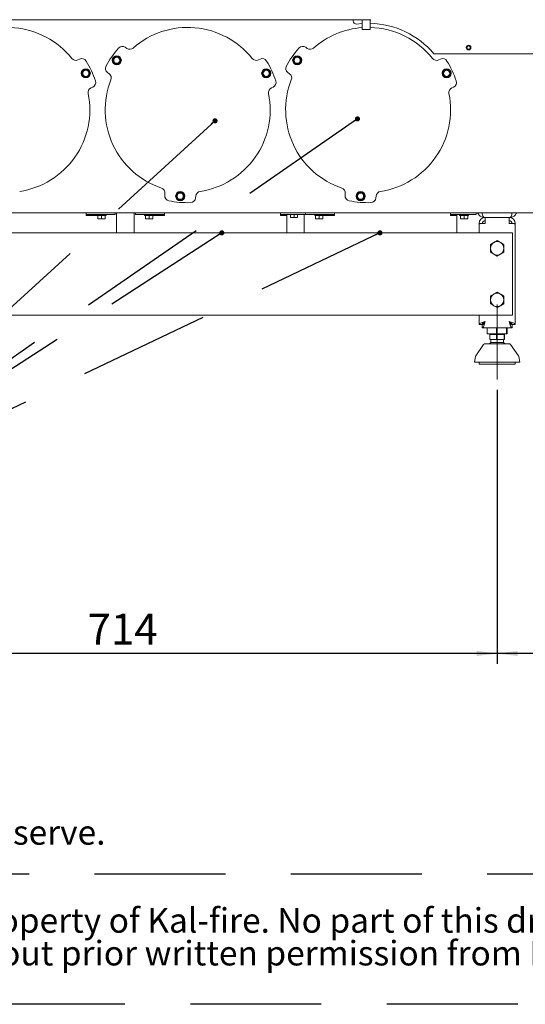
# Paper-space layout 'achteraanzicht' of a CAD drawing. Units: millimetres. Extents: x 212 to 1989, y 66 to 2850.
# Drawn here: x 901 to 1391, y 66 to 1021 of the extents above; entities that cross this region are included whole.
import ezdxf

# ---------------------------------------------------------------- set-up
doc = ezdxf.new("R2010")
doc.units = ezdxf.units.MM
doc.linetypes.add('HIDDEN', pattern=[1.905, 1.27, -0.635])
doc.layers.add('CENTRE', color=3, linetype='HIDDEN')
doc.layers.add('DIM', color=10, linetype='Continuous')
doc.styles.add('SLDTEXTSTYLE1', font='TXT', dxfattribs={"width": 0.738397})
doc.styles.add('SLDTEXTSTYLE2', font='TXT', dxfattribs={"width": 0.7})
doc.styles.add('SLDTEXTSTYLE4', font='TXT', dxfattribs={"width": 0.75})
doc.dimstyles.new('SLDDIMSTYLE3', dxfattribs={"dimtxt": 30, "dimasz": 20, "dimexe": 0, "dimexo": 0.0625, "dimgap": 7.5, "dimtad": 1, "dimdec": 0, "dimlfac": 0.5, "dimrnd": 1e-09, "dimzin": 12, "dimdsep": 46, "dimtxsty": 'SLDTEXTSTYLE4', "dimsah": 1, "dimcen": 0.09, "dimadec": 0, "dimazin": 3, "dimtfac": 1, "dimtofl": 0, "dimtmove": 0, "dimatfit": 3, "dimfxl": 0, "dimfrac": 2, "dimtolj": 1, "dimtzin": 12, "dimarcsym": 0})
doc.dimstyles.new('SLDDIMSTYLE4', dxfattribs={"dimtxt": 0.18, "dimasz": 5, "dimexe": 0, "dimexo": 0.0625, "dimgap": 0, "dimtad": 0, "dimtih": 1, "dimtoh": 1, "dimdec": 0, "dimrnd": 1e-09, "dimzin": 0, "dimdsep": 46, "dimtxsty": 'Standard', "dimblk1": 'DOT', "dimblk2": 'DOT', "dimsah": 1, "dimcen": 0.09, "dimadec": 0, "dimazin": 0, "dimtfac": 5, "dimtdec": 0, "dimtofl": 0, "dimtmove": 0, "dimatfit": 3, "dimldrblk": 'DOT', "dimfxl": 0, "dimfrac": 2, "dimtolj": 1, "dimtzin": 0, "dimarcsym": 0})

# ---------------------------------------------------------------- blocks, each defined once
blk = doc.blocks.new('SW_NOTE_6')
at = {"layer": 'CENTRE', "color": 0, "ltscale": 100}
for p, q in [((-0.91, 64.01), (1743.05, 64.01)), ((1743.05, -62.56), (-0.91, -62.56))]:
    blk.add_line(p, q, dxfattribs=at)
at = {"layer": 'CENTRE', "color": 0, "ltscale": 100, "char_height": 23.8125, "attachment_point": 1, "style": 'SLDTEXTSTYLE2'}
for s, insert in [('© All rights reserved. This drawing is sole property of Kal-fire. No part of this drawing may be reproduced,', (10.42, 30.7)), ('or published, in any form or in any way without prior written permission from Kal-fire.', (10.42, -1.05))]:
    blk.add_mtext(s, dxfattribs=dict(at, insert=insert))
blk = doc.blocks.new('_D_71')
at = {"layer": 'DIM', "color": 1, "ltscale": 100}
for p, q in [((650.15, 661.79), (650.15, 396)), ((1364.15, 661.79), (1364.15, 396)), ((1364.15, 406), (650.15, 406))]:
    blk.add_line(p, q, dxfattribs=at)
for points in [[(650.15, 406), (670.15, 403.5), (670.15, 408.5)], [(1364.15, 406), (1344.15, 408.5), (1344.15, 403.5)]]:
    blk.add_solid(points, dxfattribs=at)
at = {"layer": 'DIM', "color": 1, "ltscale": 100, "insert": (966.69, 444.67), "char_height": 30, "attachment_point": 1, "style": 'SLDTEXTSTYLE4'}
blk.add_mtext('714', dxfattribs=at)
blk = doc.blocks.new('_D_73')
at = {"layer": 'DIM', "color": 1, "ltscale": 100}
for p, q in [((1611.45, 977.76), (1611.45, 396)), ((1364.15, 661.79), (1364.15, 396)), ((1611.45, 406), (1364.15, 406))]:
    blk.add_line(p, q, dxfattribs=at)
for points in [[(1364.15, 406), (1384.15, 403.5), (1384.15, 408.5)], [(1611.45, 406), (1591.45, 408.5), (1591.45, 403.5)]]:
    blk.add_solid(points, dxfattribs=at)
at = {"layer": 'DIM', "color": 1, "ltscale": 100, "insert": (1451.77, 444.67), "char_height": 30, "attachment_point": 1, "style": 'SLDTEXTSTYLE4'}
blk.add_mtext('247', dxfattribs=at)
blk = doc.blocks.new('_DOT')
at = {"color": 0, "linetype": 'ByBlock', "lineweight": -2}
blk.add_line((-0.5, 0), (-1, 0), dxfattribs=at)
at = {"color": 0, "linetype": 'ByBlock', "const_width": 0.5}
blk.add_lwpolyline([(-0.25, 0, 1), (0.25, 0, 1)], format="xyb", close=True, dxfattribs=at)

psp = doc.layouts.new('achteraanzicht')

# ---------------------------------------------------------------- linework, layer by layer
at = {"linetype": 'Continuous', "lineweight": 15, "ltscale": 10}
for p, q in [((729.59, 1020.76), (1241.59, 1020.76)), ((1224.45, 1019.5), (1224.45, 1020.76)), ((1233.08, 1017.06), (1227.84, 1016.52)), ((1233.08, 1020.76), (1233.08, 1011.29)), ((1241.08, 1011.29), (1241.08, 1020.76)), ((1233.15, 1011.29), (1233.08, 1011.29)), ((1241, 1011.29), (1233.15, 1011.29)), ((1241.08, 1011.29), (1241, 1011.29)), ((1004.88, 992.93), (1003.41, 993.96)), ((1179.88, 992.93), (1178.41, 993.96)), ((993.12, 984.94), (992.11, 983.19)), ((995.14, 984.94), (993.12, 984.94)), ((998.17, 983.19), (997.16, 984.94)), ((1168.12, 984.94), (1167.11, 983.19)), ((1170.14, 984.94), (1168.12, 984.94)), ((1173.17, 983.19), (1172.16, 984.94)), ((1609.45, 987.76), (1302.87, 987.76)), ((959.11, 982.53), (957.48, 981.77)), ((992.11, 983.19), (991.1, 981.44)), ((991.1, 981.44), (992.11, 979.69)), ((992.11, 979.69), (993.12, 977.94)), ((993.12, 977.94), (995.14, 977.94)), ((997.16, 977.94), (998.17, 979.69)), ((999.18, 981.44), (998.17, 983.19)), ((998.17, 979.69), (999.18, 981.44)), ((1134.11, 982.53), (1132.48, 981.77)), ((1167.11, 983.19), (1166.1, 981.44)), ((1166.1, 981.44), (1167.11, 979.69)), ((1167.11, 979.69), (1168.12, 977.94)), ((1168.12, 977.94), (1170.14, 977.94)), ((1172.16, 977.94), (1173.17, 979.69)), ((1174.18, 981.44), (1173.17, 983.19)), ((1173.17, 979.69), (1174.18, 981.44)), ((1309.11, 982.53), (1307.48, 981.77)), ((962.05, 970.51), (961.04, 968.76)), ((961.04, 968.76), (962.05, 967.01)), ((963.06, 972.26), (962.05, 970.51)), ((962.05, 967.01), (963.06, 965.26)), ((965.08, 972.26), (963.06, 972.26)), ((963.06, 965.26), (965.08, 965.26)), ((968.11, 970.51), (967.1, 972.26)), ((967.1, 965.26), (968.11, 967.01)), ((969.12, 968.76), (968.11, 970.51)), ((968.11, 967.01), (969.12, 968.76)), ((986.2, 969.39), (987.67, 968.36)), ((1137.05, 970.51), (1136.04, 968.76)), ((1136.04, 968.76), (1137.05, 967.01)), ((1138.06, 972.26), (1137.05, 970.51)), ((1137.05, 967.01), (1138.06, 965.26)), ((1140.08, 972.26), (1138.06, 972.26)), ((1138.06, 965.26), (1140.08, 965.26)), ((1143.11, 970.51), (1142.1, 972.26)), ((1142.1, 965.26), (1143.11, 967.01)), ((1144.12, 968.76), (1143.11, 970.51)), ((1143.11, 967.01), (1144.12, 968.76)), ((1161.2, 969.39), (1162.67, 968.36)), ((1312.05, 970.51), (1311.04, 968.76)), ((1311.04, 968.76), (1312.05, 967.01)), ((1313.06, 972.26), (1312.05, 970.51)), ((1312.05, 967.01), (1313.06, 965.26)), ((1315.08, 972.26), (1313.06, 972.26)), ((1313.06, 965.26), (1315.08, 965.26)), ((1318.11, 970.51), (1317.1, 972.26)), ((1317.1, 965.26), (1318.11, 967.01)), ((1319.12, 968.76), (1318.11, 970.51)), ((1318.11, 967.01), (1319.12, 968.76)), ((970.16, 954.58), (971.79, 955.34)), ((1145.16, 954.58), (1146.79, 955.34)), ((1320.16, 954.58), (1321.79, 955.34)), ((1041.8, 852.27), (1041.65, 850.48)), ((1053.59, 851.33), (1052.58, 849.58)), ((1054.61, 853.08), (1053.59, 851.33)), ((1056.63, 853.08), (1054.61, 853.08)), ((1059.66, 851.33), (1058.65, 853.08)), ((1060.67, 849.58), (1059.66, 851.33)), ((1216.8, 852.27), (1216.65, 850.48)), ((1228.59, 851.33), (1227.58, 849.58)), ((1229.61, 853.08), (1228.59, 851.33)), ((1231.63, 853.08), (1229.61, 853.08)), ((1234.66, 851.33), (1233.65, 853.08)), ((1235.67, 849.58), (1234.66, 851.33)), ((1052.58, 849.58), (1053.59, 847.83)), ((1053.59, 847.83), (1054.61, 846.08)), ((1054.61, 846.08), (1056.63, 846.08)), ((1058.65, 846.08), (1059.66, 847.83)), ((1059.66, 847.83), (1060.67, 849.58)), ((1071.53, 847.87), (1071.69, 849.66)), ((1227.58, 849.58), (1228.59, 847.83)), ((1228.59, 847.83), (1229.61, 846.08)), ((1229.61, 846.08), (1231.63, 846.08)), ((1233.65, 846.08), (1234.66, 847.83)), ((1234.66, 847.83), (1235.67, 849.58)), ((1246.53, 847.87), (1246.69, 849.66)), ((505.95, 833.26), (1607.95, 833.26)), ((965.41, 830.76), (965.41, 833.26)), ((965.85, 831.76), (978.93, 831.76)), ((975.94, 831.76), (975.94, 830.76)), ((981.76, 831.76), (978.93, 831.76)), ((981.76, 831.76), (993.07, 831.76)), ((984.74, 830.76), (984.74, 831.76)), ((993.66, 831.76), (993.07, 831.76)), ((993.66, 831.76), (993.66, 833.26)), ((994.95, 814), (994.95, 833.26)), ((1011.95, 833.26), (1011.95, 814)), ((1013.24, 833.26), (1013.24, 831.76)), ((1013.82, 831.76), (1013.24, 831.76)), ((1013.82, 831.76), (1025.14, 831.76)), ((1022.15, 831.76), (1022.15, 830.76)), ((1027.96, 831.76), (1025.14, 831.76)), ((1027.96, 831.76), (1041.05, 831.76)), ((1030.95, 830.76), (1030.95, 831.76)), ((1041.49, 830.76), (1041.49, 833.26)), ((1154.35, 833.26), (1154.03, 833.24)), ((1154.03, 830.76), (1154.03, 833.26)), ((1154.35, 831.76), (1172.22, 831.76)), ((1159.41, 830.76), (1159.41, 831.75)), ((1159.95, 814), (1159.95, 831.76)), ((1163.58, 831.76), (1163.58, 829.16)), ((1167.08, 831.76), (1167.08, 829.16)), ((1170.58, 831.76), (1170.58, 829.16)), ((1174.67, 831.76), (1172.22, 831.76)), ((1174.67, 831.76), (1178.24, 831.76)), ((1176.95, 831.76), (1176.95, 814)), ((1178.24, 833.26), (1178.24, 831.76)), ((1178.82, 831.76), (1178.24, 831.76)), ((1178.82, 831.76), (1190.14, 831.76)), ((1187.15, 831.76), (1187.15, 830.76)), ((1192.96, 831.76), (1190.14, 831.76)), ((1192.96, 831.76), (1206.05, 831.76)), ((1195.95, 830.76), (1195.95, 831.76)), ((1206.49, 830.76), (1206.49, 833.26)), ((1319.35, 833.26), (1319.03, 833.24)), ((1319.03, 830.76), (1319.03, 833.26)), ((1319.35, 831.76), (1337.22, 831.76)), ((1324.41, 830.76), (1324.41, 831.75)), ((1324.95, 814), (1324.95, 831.76)), ((1327.68, 831.76), (1327.68, 830.76)), ((1336.48, 830.76), (1336.48, 831.76)), ((1339.67, 831.76), (1337.22, 831.76)), ((1339.67, 831.76), (1343.81, 831.76)), ((1343.88, 831.76), (1343.81, 831.76)), ((1343.88, 831.76), (1343.88, 833.26)), ((965.41, 830.76), (975.94, 830.76)), ((980.34, 830.76), (975.94, 830.76)), ((976.84, 830.76), (976.84, 827.66)), ((978.59, 827.51), (976.84, 827.66)), ((976.84, 827.51), (978.59, 827.51)), ((980.34, 827.66), (978.59, 827.51)), ((978.59, 827.51), (982.09, 827.51)), ((984.74, 830.76), (980.34, 830.76)), ((980.34, 830.76), (980.34, 827.66)), ((982.09, 827.51), (980.34, 827.66)), ((983.84, 827.66), (982.09, 827.51)), ((982.09, 827.51), (983.84, 827.51)), ((983.84, 830.76), (983.84, 827.66)), ((1026.55, 830.76), (1022.15, 830.76)), ((1023.05, 830.76), (1023.05, 827.66)), ((1024.8, 827.51), (1023.05, 827.66)), ((1023.05, 827.51), (1024.8, 827.51)), ((1026.55, 827.66), (1024.8, 827.51)), ((1024.8, 827.51), (1028.3, 827.51)), ((1030.95, 830.76), (1026.55, 830.76)), ((1026.55, 830.76), (1026.55, 827.66)), ((1028.3, 827.51), (1026.55, 827.66)), ((1030.05, 827.66), (1028.3, 827.51)), ((1028.3, 827.51), (1030.05, 827.51)), ((1030.05, 830.76), (1030.05, 827.66)), ((1030.95, 830.76), (1041.49, 830.76)), ((1154.03, 830.76), (1159.41, 830.76)), ((1165.33, 829.01), (1163.58, 829.16)), ((1163.58, 829.01), (1165.33, 829.01)), ((1167.08, 829.16), (1165.33, 829.01)), ((1165.33, 829.01), (1168.83, 829.01)), ((1168.83, 829.01), (1167.08, 829.16)), ((1170.58, 829.16), (1168.83, 829.01)), ((1168.83, 829.01), (1170.58, 829.01)), ((1191.55, 830.76), (1187.15, 830.76)), ((1188.05, 830.76), (1188.05, 827.66)), ((1189.8, 827.51), (1188.05, 827.66)), ((1188.05, 827.51), (1189.8, 827.51)), ((1191.55, 827.66), (1189.8, 827.51)), ((1189.8, 827.51), (1193.3, 827.51)), ((1195.95, 830.76), (1191.55, 830.76)), ((1191.55, 830.76), (1191.55, 827.66)), ((1193.3, 827.51), (1191.55, 827.66)), ((1195.05, 827.66), (1193.3, 827.51)), ((1193.3, 827.51), (1195.05, 827.51)), ((1195.05, 830.76), (1195.05, 827.66)), ((1195.95, 830.76), (1206.49, 830.76)), ((1319.03, 830.76), (1324.41, 830.76)), ((1332.08, 830.76), (1327.68, 830.76)), ((1328.58, 830.76), (1328.58, 827.66)), ((1330.33, 827.51), (1328.58, 827.66)), ((1328.58, 827.51), (1330.33, 827.51)), ((1332.08, 827.66), (1330.33, 827.51)), ((1330.33, 827.51), (1333.83, 827.51)), ((1336.48, 830.76), (1332.08, 830.76)), ((1332.08, 830.76), (1332.08, 827.66)), ((1333.83, 827.51), (1332.08, 827.66)), ((1335.58, 827.66), (1333.83, 827.51)), ((1333.83, 827.51), (1335.58, 827.51)), ((1335.58, 830.76), (1335.58, 827.66)), ((1346.65, 823), (1349.65, 823)), ((1346.65, 823), (1346.65, 822.82)), ((1346.65, 822.82), (1346.65, 814)), ((1352.65, 829), (1351.65, 829)), ((1375.65, 829), (1352.65, 829)), ((1352.65, 823), (1352.65, 829)), ((1375.65, 823), (1375.65, 829)), ((1376.65, 829), (1375.65, 829)), ((1381.65, 823), (1378.65, 823)), ((1381.65, 823), (1381.65, 822.82)), ((1381.65, 822.82), (1381.65, 725.07)), ((1379.15, 814), (635.15, 814)), ((1379.15, 734), (1379.15, 814)), ((1357.65, 802.75), (1360.9, 804.63)), ((1364.15, 806.5), (1367.4, 804.63)), ((1364.15, 791.49), (1360.9, 793.37)), ((1370.65, 795.25), (1367.4, 793.37)), ((1357.65, 752.75), (1360.9, 754.63)), ((1364.15, 756.5), (1367.4, 754.63)), ((1370.65, 745.25), (1367.4, 743.37)), ((1364.15, 741.49), (1360.9, 743.37)), ((635.15, 734), (1379.15, 734)), ((1346.65, 734), (1346.65, 725.07)), ((1346.65, 725.07), (1349.65, 725.07)), ((1349.72, 725), (1349.72, 722)), ((1349.72, 722), (1378.58, 722)), ((1354.31, 722), (1354.31, 716)), ((1363.43, 722), (1363.43, 716)), ((1373.27, 722), (1373.27, 716)), ((1373.99, 722), (1373.99, 716)), ((1378.58, 722), (1378.58, 725)), ((1381.65, 725.07), (1378.65, 725.07)), ((1354.31, 716), (1363.43, 716)), ((1356.9, 710.5), (1356.9, 715.5)), ((1363.62, 715.5), (1356.9, 715.5)), ((1356.9, 710.5), (1363.62, 710.5)), ((1357.9, 710.5), (1357.9, 707.57)), ((1370.4, 707.57), (1357.9, 707.57)), ((1358.15, 716), (1358.15, 715.5)), ((1363.43, 716), (1373.27, 716)), ((1363.62, 715.5), (1363.62, 710.5)), ((1370.87, 715.5), (1363.62, 715.5)), ((1363.62, 710.5), (1370.87, 710.5)), ((1370.15, 715.5), (1370.15, 716)), ((1370.4, 707.57), (1370.4, 710.5)), ((1370.87, 715.5), (1370.87, 710.5)), ((1371.4, 715.5), (1370.87, 715.5)), ((1370.87, 710.5), (1371.4, 710.5)), ((1371.4, 715.5), (1371.4, 710.5)), ((1373.27, 716), (1373.99, 716)), ((1351.05, 705.65), (1343.41, 694.87)), ((1384.88, 694.87), (1377.24, 705.65)), ((1343.07, 694.05), (1342.15, 688.5)), ((1344.41, 688.5), (1342.15, 688.5)), ((1386.15, 688.5), (1344.41, 688.5)), ((1346.65, 688.5), (1346.65, 686.5)), ((1381.65, 686.5), (1381.65, 688.5)), ((1386.15, 688.5), (1385.22, 694.05)), ((1381.65, 686.5), (1346.65, 686.5))]:
    psp.add_line(p, q, dxfattribs=at)
at = {"color": 7, "linetype": 'Continuous', "lineweight": 0, "ltscale": 10}
psp.add_line((1364.15, 744.53), (1364.15, 671.79), dxfattribs=at)
at = {"linetype": 'Continuous', "lineweight": 15, "ltscale": 10, "flags": 128}
for points in [[(965.85, 833.26), (965.5, 833.21), (965.41, 833.18)], [(1041.49, 833.18), (1041.39, 833.21), (1041.05, 833.26)], [(1154.35, 831.76), (1154.17, 831.74), (1154.03, 831.7)], [(1206.49, 833.18), (1206.39, 833.21), (1206.05, 833.26)], [(1319.35, 831.76), (1319.17, 831.74), (1319.03, 831.7)]]:
    psp.add_lwpolyline(points, dxfattribs=at)
at = {"linetype": 'Continuous', "lineweight": 15, "ltscale": 100}
for centre, radius in [((1336.45, 993.76), 2.25), ((1336.45, 993.76), 1.6), ((995.14, 981.44), 4.4), ((995.14, 981.44), 3), ((1170.14, 981.44), 4.4), ((1170.14, 981.44), 3), ((965.08, 968.76), 4.4), ((965.08, 968.76), 3), ((1140.08, 968.76), 4.4), ((1140.08, 968.76), 3), ((1315.08, 968.76), 4.4), ((1315.08, 968.76), 3), ((1056.63, 849.58), 4.4), ((1056.63, 849.58), 3), ((1231.63, 849.58), 4.4), ((1231.63, 849.58), 3)]:
    psp.add_circle(centre, radius, dxfattribs=at)
for centre, radius, start, end in [((888.95, 933.26), 80, 38.60896, 131.39104), ((1063.95, 933.26), 80, 38.60896, 131.39104), ((1238.95, 933.26), 80, 94.2082, 131.39104), ((1227.45, 1019.5), 3, 180, 277.59581), ((1238.95, 933.26), 84, 40.45191, 88.54731), ((1238.95, 933.26), 80, 38.60896, 88.47466), ((1000.54, 989.87), 5, 55, 138.24367), ((1007.75, 997.03), 5, 235, 311.39104), ((1175.54, 989.87), 5, 55, 138.24367), ((1182.75, 997.03), 5, 235, 311.39104), ((1063.95, 933.26), 90, 138.24367, 151.75633), ((995.14, 981.44), 3.5, 90, 150), ((995.14, 981.44), 3.5, 30, 90), ((1238.95, 933.26), 90, 138.24367, 151.75633), ((1170.14, 981.44), 3.5, 90, 150), ((1170.14, 981.44), 3.5, 30, 90), ((955.37, 986.3), 5, 218.60896, 295), ((961.22, 978), 5, 31.75633, 115), ((888.95, 933.26), 90, 18.24367, 31.75633), ((989.07, 973.49), 5, 151.75633, 235), ((995.14, 981.44), 3.5, 150, 210), ((995.14, 981.44), 3.5, 210, 270), ((995.14, 981.44), 3.5, 270, 330), ((995.14, 981.44), 3.5, 330, 30), ((1130.37, 986.3), 5, 218.60896, 295), ((1136.22, 978), 5, 31.75633, 115), ((1063.95, 933.26), 90, 18.24367, 31.75633), ((1164.07, 973.49), 5, 151.75633, 235), ((1170.14, 981.44), 3.5, 150, 210), ((1170.14, 981.44), 3.5, 210, 270), ((1170.14, 981.44), 3.5, 270, 330), ((1170.14, 981.44), 3.5, 330, 30), ((1305.37, 986.3), 5, 218.60896, 295), ((1311.22, 978), 5, 31.75633, 115), ((1238.95, 933.26), 90, 18.24367, 31.75633), ((965.08, 968.76), 3.5, 150, 210), ((965.08, 968.76), 3.5, 90, 150), ((965.08, 968.76), 3.5, 210, 270), ((965.08, 968.76), 3.5, 30, 90), ((965.08, 968.76), 3.5, 270, 330), ((965.08, 968.76), 3.5, 330, 30), ((984.8, 964.26), 5, 338.60896, 55), ((1140.08, 968.76), 3.5, 150, 210), ((1140.08, 968.76), 3.5, 90, 150), ((1140.08, 968.76), 3.5, 210, 270), ((1140.08, 968.76), 3.5, 30, 90), ((1140.08, 968.76), 3.5, 270, 330), ((1140.08, 968.76), 3.5, 330, 30), ((1159.8, 964.26), 5, 338.60896, 55), ((1315.08, 968.76), 3.5, 150, 210), ((1315.08, 968.76), 3.5, 90, 150), ((1315.08, 968.76), 3.5, 210, 270), ((1315.08, 968.76), 3.5, 30, 90), ((1315.08, 968.76), 3.5, 270, 330), ((1315.08, 968.76), 3.5, 330, 30), ((969.67, 959.87), 5, 295, 18.24367), ((1063.95, 933.26), 80, 158.60896, 251.39104), ((1144.67, 959.87), 5, 295, 18.24367), ((1238.95, 933.26), 80, 158.60896, 251.39104), ((1319.67, 959.87), 5, 295, 18.24367), ((888.95, 933.26), 80, 278.60896, 11.39104), ((972.27, 950.05), 5, 115, 191.39104), ((1063.95, 933.26), 80, 278.60896, 11.39104), ((1147.27, 950.05), 5, 115, 191.39104), ((1238.95, 933.26), 80, 278.60896, 11.39104), ((1322.27, 950.05), 5, 115, 191.39104), ((1036.82, 852.71), 5, 355, 71.39104), ((1046.63, 850.04), 5, 175, 258.24367), ((1056.63, 849.58), 3.5, 150, 210), ((1056.63, 849.58), 3.5, 90, 150), ((1056.63, 849.58), 3.5, 30, 90), ((1056.63, 849.58), 3.5, 330, 30), ((1076.67, 849.22), 5, 98.60896, 175), ((1211.82, 852.71), 5, 355, 71.39104), ((1221.63, 850.04), 5, 175, 258.24367), ((1231.63, 849.58), 3.5, 150, 210), ((1231.63, 849.58), 3.5, 90, 150), ((1231.63, 849.58), 3.5, 30, 90), ((1231.63, 849.58), 3.5, 330, 30), ((1251.67, 849.22), 5, 98.60896, 175), ((1063.95, 933.26), 90, 258.24367, 271.75633), ((1056.63, 849.58), 3.5, 210, 270), ((1056.63, 849.58), 3.5, 270, 330), ((1066.55, 848.3), 5, 271.75633, 355), ((1238.95, 933.26), 90, 258.24367, 271.75633), ((1231.63, 849.58), 3.5, 210, 270), ((1231.63, 849.58), 3.5, 270, 330), ((1241.55, 848.3), 5, 271.75633, 355), ((965.87, 831.16), 0.604, 92.30219, 140.35677), ((1041.02, 831.16), 0.604, 39.64323, 87.69781), ((1159.55, 830.78), 0.983, 91.01019, 180.97576), ((1206.02, 831.16), 0.604, 39.64323, 87.69781), ((1324.55, 830.78), 0.983, 91.01019, 180.97576), ((1352.65, 823), 6, 90, 180), ((1352.65, 823), 3, 90, 180), ((1375.65, 823), 6, 0, 90), ((1375.65, 823), 3, 0, 90), ((1364.15, 799), 6.5, 120, 180), ((1364.15, 799), 6.5, 60, 120), ((1364.15, 799), 6.5, 0, 60), ((1364.15, 799), 6.5, 180, 240), ((1364.15, 799), 6.5, 240, 300), ((1364.15, 799), 6.5, 300, 0), ((1364.15, 749), 6.5, 120, 180), ((1364.15, 749), 6.5, 60, 120), ((1364.15, 749), 6.5, 0, 60), ((1364.15, 749), 6.5, 180, 240), ((1364.15, 749), 6.5, 300, 0), ((1364.15, 749), 6.5, 240, 300), ((1352.68, 704.5), 2, 90, 144.68879), ((1375.61, 704.5), 2, 35.31121, 90), ((1345.04, 693.72), 2, 144.68879, 170.53768), ((1383.25, 693.72), 2, 9.46232, 35.31121)]:
    psp.add_arc(centre, radius, start, end, dxfattribs=at)
at = {"linetype": 'Continuous', "lineweight": 15, "ltscale": 10}
for points, knots in [([(997.16, 984.94), (996.99, 984.94), (996.32, 984.94), (995.65, 984.94), (995.14, 984.94)], [0, 0, 0, 0, 0.249165, 1, 1, 1, 1]), ([(1172.16, 984.94), (1171.99, 984.94), (1171.32, 984.94), (1170.65, 984.94), (1170.14, 984.94)], [0, 0, 0, 0, 0.249165, 1, 1, 1, 1]), ([(995.14, 977.94), (995.65, 977.94), (996.32, 977.94), (996.99, 977.94), (997.16, 977.94)], [0, 0, 0, 0, 0.750835, 1, 1, 1, 1]), ([(1170.14, 977.94), (1170.65, 977.94), (1171.32, 977.94), (1171.99, 977.94), (1172.16, 977.94)], [0, 0, 0, 0, 0.750835, 1, 1, 1, 1]), ([(967.1, 972.26), (966.93, 972.26), (966.26, 972.26), (965.58, 972.26), (965.08, 972.26)], [0, 0, 0, 0, 0.249165, 1, 1, 1, 1]), ([(965.08, 965.26), (965.58, 965.26), (966.26, 965.26), (966.93, 965.26), (967.1, 965.26)], [0, 0, 0, 0, 0.750835, 1, 1, 1, 1]), ([(1142.1, 972.26), (1141.93, 972.26), (1141.26, 972.26), (1140.58, 972.26), (1140.08, 972.26)], [0, 0, 0, 0, 0.249165, 1, 1, 1, 1]), ([(1140.08, 965.26), (1140.58, 965.26), (1141.26, 965.26), (1141.93, 965.26), (1142.1, 965.26)], [0, 0, 0, 0, 0.750835, 1, 1, 1, 1]), ([(1317.1, 972.26), (1316.93, 972.26), (1316.26, 972.26), (1315.58, 972.26), (1315.08, 972.26)], [0, 0, 0, 0, 0.249165, 1, 1, 1, 1]), ([(1315.08, 965.26), (1315.58, 965.26), (1316.26, 965.26), (1316.93, 965.26), (1317.1, 965.26)], [0, 0, 0, 0, 0.750835, 1, 1, 1, 1]), ([(1058.65, 853.08), (1058.48, 853.08), (1057.81, 853.08), (1057.13, 853.08), (1056.63, 853.08)], [0, 0, 0, 0, 0.249165, 1, 1, 1, 1]), ([(1233.65, 853.08), (1233.48, 853.08), (1232.81, 853.08), (1232.13, 853.08), (1231.63, 853.08)], [0, 0, 0, 0, 0.249165, 1, 1, 1, 1]), ([(1056.63, 846.08), (1057.13, 846.08), (1057.81, 846.08), (1058.48, 846.08), (1058.65, 846.08)], [0, 0, 0, 0, 0.750835, 1, 1, 1, 1]), ([(1231.63, 846.08), (1232.13, 846.08), (1232.81, 846.08), (1233.48, 846.08), (1233.65, 846.08)], [0, 0, 0, 0, 0.750835, 1, 1, 1, 1]), ([(1345.22, 833.26), (1345.66, 832.48), (1346.54, 830.9), (1348.91, 829.32), (1350.73, 829.1), (1351.65, 829)], [0, 0, 0, 0, 0.327687, 0.663843, 1, 1, 1, 1]), ([(1351.65, 829), (1351.43, 829.08), (1351, 829.24), (1350.34, 830.55), (1349.84, 831.97), (1349.55, 833), (1349.48, 833.26)], [0, 0, 0, 0, 0.300002, 0.600028, 0.900055, 1, 1, 1, 1]), ([(1378.82, 833.26), (1378.64, 832.65), (1378.24, 831.3), (1377.62, 829.82), (1377.08, 829.08), (1376.76, 829.02), (1376.65, 829)], [0, 0, 0, 0, 0.251064, 0.550646, 0.850227, 1, 1, 1, 1]), ([(1376.65, 829), (1377.56, 829.1), (1379.38, 829.32), (1381.75, 830.9), (1382.64, 832.48), (1383.08, 833.26)], [0, 0, 0, 0, 0.336157, 0.672313, 1, 1, 1, 1]), ([(1357.65, 799), (1357.65, 799.27), (1357.65, 800.54), (1357.65, 801.78), (1357.65, 802.75)], [0, 0, 0, 0, 0.21268, 1, 1, 1, 1]), ([(1360.9, 804.63), (1360.97, 804.67), (1362.07, 805.31), (1363.15, 805.93), (1364.15, 806.5)], [0, 0, 0, 0, 0.070215, 1, 1, 1, 1]), ([(1367.4, 804.63), (1367.47, 804.58), (1368.57, 803.95), (1369.65, 803.33), (1370.65, 802.75)], [0, 0, 0, 0, 0.070215, 1, 1, 1, 1]), ([(1370.65, 802.75), (1370.65, 801.78), (1370.65, 800.54), (1370.65, 799.27), (1370.65, 799)], [0, 0, 0, 0, 0.78732, 1, 1, 1, 1]), ([(1357.65, 795.25), (1357.65, 795.47), (1357.65, 796.69), (1357.65, 797.96), (1357.65, 799)], [0, 0, 0, 0, 0.186523, 1, 1, 1, 1]), ([(1360.9, 793.37), (1360.82, 793.41), (1359.72, 794.05), (1358.65, 794.67), (1357.65, 795.25)], [0, 0, 0, 0, 0.070215, 1, 1, 1, 1]), ([(1367.4, 793.37), (1367.32, 793.32), (1366.22, 792.69), (1365.15, 792.07), (1364.15, 791.49)], [0, 0, 0, 0, 0.070215, 1, 1, 1, 1]), ([(1370.65, 799), (1370.65, 797.96), (1370.65, 796.69), (1370.65, 795.47), (1370.65, 795.25)], [0, 0, 0, 0, 0.8134766, 1, 1, 1, 1]), ([(1360.9, 754.63), (1360.97, 754.67), (1362.07, 755.31), (1363.15, 755.93), (1364.15, 756.5)], [0, 0, 0, 0, 0.070215, 1, 1, 1, 1]), ([(1367.4, 754.63), (1367.47, 754.58), (1368.57, 753.95), (1369.65, 753.33), (1370.65, 752.75)], [0, 0, 0, 0, 0.070215, 1, 1, 1, 1]), ([(1357.65, 749), (1357.65, 749.27), (1357.65, 750.54), (1357.65, 751.78), (1357.65, 752.75)], [0, 0, 0, 0, 0.21268, 1, 1, 1, 1]), ([(1357.65, 745.25), (1357.65, 745.47), (1357.65, 746.69), (1357.65, 747.96), (1357.65, 749)], [0, 0, 0, 0, 0.186523, 1, 1, 1, 1]), ([(1360.9, 743.37), (1360.82, 743.41), (1359.72, 744.05), (1358.65, 744.67), (1357.65, 745.25)], [0, 0, 0, 0, 0.070215, 1, 1, 1, 1]), ([(1370.65, 752.75), (1370.65, 751.78), (1370.65, 750.54), (1370.65, 749.27), (1370.65, 749)], [0, 0, 0, 0, 0.78732, 1, 1, 1, 1]), ([(1370.65, 749), (1370.65, 747.96), (1370.65, 746.69), (1370.65, 745.47), (1370.65, 745.25)], [0, 0, 0, 0, 0.8134766, 1, 1, 1, 1]), ([(1367.4, 743.37), (1367.32, 743.32), (1366.22, 742.69), (1365.15, 742.07), (1364.15, 741.49)], [0, 0, 0, 0, 0.070215, 1, 1, 1, 1]), ([(1346.65, 725.07), (1346.72, 725.29), (1346.87, 725.73), (1348, 726.39), (1349.65, 727.05), (1351.31, 727.58), (1352.33, 727.9), (1352.65, 728)], [0, 0, 0, 0, 0.224856, 0.44975, 0.674643, 0.899537, 1, 1, 1, 1]), ([(1349.65, 725.07), (1349.7, 725.34), (1349.81, 725.86), (1350.58, 726.62), (1351.57, 727.33), (1352.31, 727.79), (1352.65, 728)], [0, 0, 0, 0, 0.276293, 0.529552, 0.78275, 1, 1, 1, 1]), ([(1375.65, 728), (1376.35, 727.78), (1377.77, 727.34), (1379.63, 726.68), (1380.99, 726.02), (1381.58, 725.48), (1381.63, 725.17), (1381.65, 725.07)], [0, 0, 0, 0, 0.2248565, 0.4497502, 0.6746442, 0.8995379, 1, 1, 1, 1]), ([(1375.65, 728), (1376.08, 727.73), (1376.92, 727.21), (1377.92, 726.45), (1378.54, 725.74), (1378.61, 725.28), (1378.65, 725.07)], [0, 0, 0, 0, 0.276293, 0.529552, 0.78275, 1, 1, 1, 1]), ([(1357.91, 707.55), (1357.84, 707.5), (1357.41, 707.21), (1357.07, 706.81), (1356.79, 706.48)], [0, 0, 0, 0, 0.175128, 1, 1, 1, 1]), ([(1371.51, 706.48), (1371.26, 706.78), (1370.9, 707.19), (1370.46, 707.49), (1370.34, 707.58)], [0, 0, 0, 0, 0.730516, 1, 1, 1, 1]), ([(1369.22, 706.5), (1368.57, 706.5), (1367.25, 706.5), (1365.05, 706.5), (1362.74, 706.5), (1360.43, 706.5), (1358.29, 706.5), (1356.42, 706.5), (1354.93, 706.5), (1353.8, 706.5), (1353.05, 706.5), (1352.68, 706.5), (1352.72, 706.5), (1352.74, 706.5)], [0, 0, 0, 0, 0.090216, 0.185836, 0.285431, 0.38714, 0.488848, 0.588443, 0.684063, 0.774279, 0.864495, 0.960115, 1, 1, 1, 1]), ([(1375.56, 706.5), (1375.56, 706.5), (1375.58, 706.5), (1375.07, 706.5), (1374.1, 706.5), (1372.72, 706.5), (1371.09, 706.5), (1369.83, 706.5), (1369.22, 706.5)], [0, 0, 0, 0, 0.108849, 0.29426, 0.479671, 0.661229, 0.83554, 1, 1, 1, 1])]:
    psp.add_open_spline(points, degree=3, knots=knots, dxfattribs=at)
for points in [[(1352.65, 823), (1351.86, 822.98), (1350.29, 822.95), (1348.31, 822.91), (1346.92, 822.87), (1346.74, 822.84), (1346.65, 822.82)], [(1381.65, 822.82), (1381.56, 822.84), (1381.38, 822.87), (1379.99, 822.91), (1378.01, 822.95), (1376.43, 822.98), (1375.65, 823)], [(1352.65, 728), (1352.4, 727.21), (1351.91, 725.64), (1351.18, 723.66), (1350.45, 722.27), (1349.96, 722.09), (1349.72, 722)], [(1352.65, 728), (1352.4, 727.6), (1351.91, 726.82), (1351.18, 725.83), (1350.45, 725.13), (1349.96, 725.04), (1349.72, 725)], [(1378.58, 722), (1378.33, 722.09), (1377.84, 722.27), (1377.11, 723.66), (1376.38, 725.64), (1375.89, 727.21), (1375.65, 728)], [(1378.58, 725), (1378.33, 725.04), (1377.84, 725.13), (1377.11, 725.83), (1376.38, 726.82), (1375.89, 727.6), (1375.65, 728)]]:
    psp.add_open_spline(points, degree=3, dxfattribs=at)

# ---------------------------------------------------------------- block references
at = {"layer": 'CENTRE', "color": 3, "ltscale": 10}
psp.add_blockref('SW_NOTE_6', (212.51, 128.26), dxfattribs=at)

# ---------------------------------------------------------------- texts
at = {"layer": 'CENTRE', "color": 3, "ltscale": 100, "insert": (212.51, 244.34), "char_height": 23.8125, "attachment_point": 1, "style": 'SLDTEXTSTYLE1'}
psp.add_mtext('All dimensions in mm. Modifications under reserve.', dxfattribs=at)

# ---------------------------------------------------------------- dimensions: what is measured, and where the dimension line sits
at = {"layer": 'DIM', "color": 1, "ltscale": 10}
dim = psp.add_linear_dim(base=(1364.15, 406), p1=(1611.45, 987.76), p2=(1364.15, 671.79), dimstyle='SLDDIMSTYLE3', dxfattribs=at)
dim.commit()
dim.dimension.update_dxf_attribs({"geometry": '_D_73', "text_midpoint": (1483.97, 406), "dimtype": 160})
dim = psp.add_linear_dim(base=(650.15, 406), p1=(1364.15, 671.79), p2=(650.15, 671.79), angle=0, dimstyle='SLDDIMSTYLE3', dxfattribs=at)
dim.commit()
dim.dimension.update_dxf_attribs({"geometry": '_D_71', "text_midpoint": (998.89, 406), "dimtype": 160})

# ---------------------------------------------------------------- leaders
at = {"layer": 'CENTRE', "color": 3, "ltscale": 100}
for points in [[(1228.62, 924.53), (666.84, 535.27), (327.54, 535.27)], [(1090.42, 922.67), (666.84, 535.27), (327.54, 535.27)], [(1097, 814), (666.84, 535.27), (327.54, 535.27)], [(1250.45, 814), (666.84, 535.27), (327.54, 535.27)]]:
    psp.add_leader(points, dimstyle='SLDDIMSTYLE4', dxfattribs=at)

doc.saveas('drawing.dxf')
